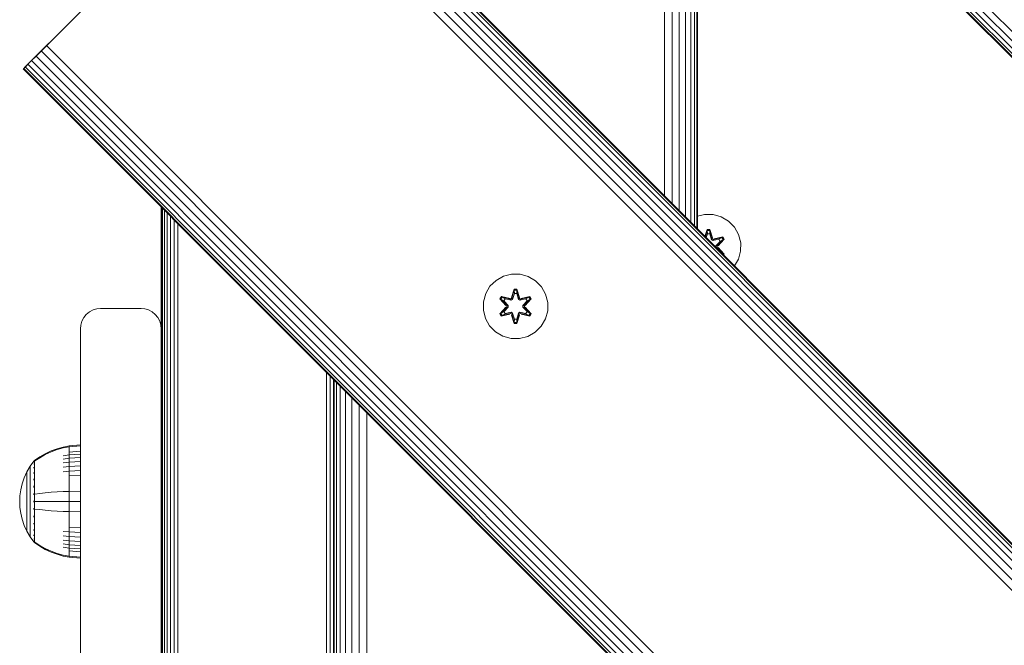
# Model space of a CAD drawing. Units: millimetres. Extents: x 1704 to 578302, y -1972 to 596964.
# Drawn here: x 5249 to 5493, y 5306 to 5461 of the extents above; entities that cross this region are included whole.
import ezdxf

# ---------------------------------------------------------------- set-up
doc = ezdxf.new("R2010")
doc.units = ezdxf.units.MM
doc.layers.add('Контур', color=7, linetype='Continuous', lineweight=15)

msp = doc.modelspace()

# ---------------------------------------------------------------- linework, layer by layer
at = {"layer": 'Контур'}
for p, q in [((6243.407, 4709.402), (5253.457, 5699.352)), ((6240.205, 4706.201), (5250.256, 5696.15)), ((6240.323, 4706.319), (5250.374, 5696.269)), ((6240.702, 4706.697), (5250.752, 5696.647)), ((6241.358, 4707.353), (5251.408, 5697.303)), ((6242.276, 4708.272), (5252.327, 5698.222)), ((5408.934, 5537.472), (5408.928, 5417.27)), ((5410.811, 5535.595), (5410.803, 5415.395)), ((5412.58, 5533.826), (5412.575, 5413.623)), ((5414.132, 5532.274), (5414.132, 5412.066)), ((5415.4, 5531.006), (5415.404, 5410.794)), ((5416.331, 5530.075), (5416.334, 5409.864)), ((5416.885, 5409.313), (5416.884, 5529.522)), ((5417.061, 5529.345), (5417.061, 5409.137)), ((6302.692, 4521.2), (5312.743, 5511.15)), ((6303.349, 4521.856), (5313.399, 5511.806)), ((6303.727, 4522.235), (5313.777, 5512.185)), ((5313.895, 5512.303), (6303.845, 4522.353)), ((6300.643, 4519.151), (5310.694, 5509.101)), ((6301.774, 4520.282), (5311.824, 5510.232)), ((6298.061, 4516.568), (5308.111, 5506.518)), ((6299.377, 4517.884), (5309.427, 5507.834)), ((5257.327, 5455.734), (5306.824, 5505.232)), ((5257.327, 5455.734), (5253.457, 5451.865)), ((5257.327, 5455.734), (5256.04, 5454.447)), ((5256.04, 5454.447), (5257.327, 5455.734)), ((5254.724, 5453.131), (5250.752, 5449.16)), ((5254.724, 5453.131), (5253.457, 5451.865)), ((5256.04, 5454.447), (5254.724, 5453.131)), ((5254.724, 5453.131), (5256.04, 5454.447)), ((6244.674, 4463.181), (5254.724, 5453.131)), ((6245.99, 4464.497), (5256.04, 5454.447)), ((5252.15, 5450.557), (5250.374, 5448.781)), ((5252.327, 5450.734), (5251.408, 5449.816)), ((5253.457, 5451.865), (5252.327, 5450.734)), ((6242.276, 4460.784), (5252.327, 5450.734)), ((6243.407, 4461.915), (5253.457, 5451.865)), ((5250.256, 5448.663), (5250.374, 5448.781)), ((5250.374, 5448.781), (5250.256, 5448.663)), ((6240.205, 4458.713), (5250.256, 5448.663)), ((5250.752, 5449.16), (5250.374, 5448.781)), ((6240.323, 4458.831), (5250.374, 5448.781)), ((5251.408, 5449.816), (5250.752, 5449.16)), ((6240.702, 4459.21), (5250.752, 5449.16)), ((6241.358, 4459.866), (5251.408, 5449.816)), ((5284.398, 5384.447), (5284.398, 5414.52)), ((5284.398, 5384.447), (5284.398, 5414.52)), ((5284.482, 5221.429), (5284.482, 5414.437)), ((5284.749, 5221.697), (5284.749, 5414.169)), ((5285.213, 5222.161), (5285.213, 5413.705)), ((5285.863, 5222.81), (5285.863, 5413.056)), ((5286.662, 5223.61), (5286.662, 5412.256)), ((5287.558, 5224.505), (5287.558, 5411.361)), ((5418.842, 5412.703), (5417.061, 5412.243)), ((5420.937, 5412.685), (5418.842, 5412.703)), ((5422.956, 5412.125), (5420.937, 5412.685)), ((5424.761, 5411.062), (5422.956, 5412.125)), ((5426.23, 5409.567), (5424.761, 5411.062)), ((5288.488, 5225.436), (5288.488, 5410.43)), ((5418.938, 5407.26), (5419.482, 5408.997)), ((5419.509, 5408.843), (5418.948, 5407.25)), ((5419.509, 5408.843), (5419.024, 5407.174)), ((5419.029, 5407.169), (5419.517, 5408.753)), ((5419.482, 5408.997), (5420.166, 5408.996)), ((5419.509, 5408.843), (5419.482, 5408.997)), ((5419.509, 5408.843), (5420.134, 5408.842)), ((5419.509, 5408.843), (5419.517, 5408.753)), ((5419.517, 5408.753), (5420.125, 5408.753)), ((5419.524, 5407.922), (5419.517, 5408.753)), ((5420.116, 5407.922), (5420.125, 5408.753)), ((5420.134, 5408.842), (5420.125, 5408.753)), ((5420.752, 5406.711), (5420.125, 5408.753)), ((5420.134, 5408.842), (5420.166, 5408.996)), ((5420.752, 5406.711), (5420.134, 5408.842)), ((5420.134, 5408.842), (5420.821, 5406.899)), ((5420.166, 5408.996), (5420.821, 5406.899)), ((5427.262, 5407.744), (5426.23, 5409.567)), ((5419.524, 5407.922), (5419.233, 5406.965)), ((5419.524, 5407.898), (5419.239, 5406.96)), ((5419.524, 5407.898), (5419.524, 5407.922)), ((5419.524, 5407.898), (5420.116, 5407.898)), ((5420.577, 5406.408), (5420.116, 5407.922)), ((5420.116, 5407.898), (5420.116, 5407.922)), ((5420.572, 5406.4), (5420.116, 5407.898)), ((5420.577, 5406.408), (5420.572, 5406.4)), ((5420.884, 5406.219), (5420.572, 5406.4)), ((5420.577, 5406.408), (5420.736, 5406.683)), ((5420.577, 5406.408), (5420.888, 5406.227)), ((5420.752, 5406.711), (5420.736, 5406.683)), ((5420.752, 5406.711), (5421.064, 5406.531)), ((5422.373, 5406.558), (5420.884, 5406.219)), ((5420.884, 5406.219), (5420.888, 5406.227)), ((5422.393, 5406.57), (5420.888, 5406.227)), ((5420.888, 5406.227), (5421.048, 5406.503)), ((5421.064, 5406.531), (5421.048, 5406.503)), ((5423.22, 5407.06), (5421.064, 5406.531)), ((5421.064, 5406.531), (5423.144, 5407.007)), ((5423.34, 5407.16), (5421.198, 5406.681)), ((5423.22, 5407.06), (5421.198, 5406.681)), ((5421.995, 5404.917), (5423.532, 5406.518)), ((5421.995, 5404.917), (5423.449, 5406.48)), ((5423.681, 5406.567), (5422.193, 5404.951)), ((5423.532, 5406.518), (5422.193, 5404.951)), ((5422.373, 5406.558), (5422.393, 5406.57)), ((5422.373, 5406.558), (5422.673, 5406.038)), ((5422.393, 5406.57), (5423.144, 5407.007)), ((5422.393, 5406.57), (5422.694, 5406.049)), ((5422.694, 5406.049), (5423.449, 5406.48)), ((5423.22, 5407.06), (5423.144, 5407.007)), ((5423.144, 5407.007), (5423.449, 5406.48)), ((5423.22, 5407.06), (5423.34, 5407.16)), ((5423.22, 5407.06), (5423.532, 5406.518)), ((5423.34, 5407.16), (5423.681, 5406.567)), ((5423.532, 5406.518), (5423.449, 5406.48)), ((5423.532, 5406.518), (5423.681, 5406.567)), ((5427.786, 5405.715), (5427.262, 5407.744)), ((5421.636, 5404.918), (5422.673, 5406.038)), ((5421.645, 5404.918), (5421.636, 5404.918)), ((5421.636, 5404.562), (5421.636, 5404.918)), ((5421.641, 5404.557), (5421.645, 5404.557)), ((5421.645, 5404.918), (5422.694, 5406.049)), ((5421.645, 5404.918), (5421.963, 5404.917)), ((5421.645, 5404.918), (5421.645, 5404.557)), ((5421.645, 5404.557), (5421.963, 5404.557)), ((5421.693, 5404.505), (5421.645, 5404.557)), ((5421.995, 5404.917), (5421.963, 5404.917)), ((5421.995, 5404.557), (5421.963, 5404.557)), ((5421.995, 5404.917), (5421.995, 5404.557)), ((5423.531, 5402.954), (5421.995, 5404.557)), ((5421.995, 5404.557), (5423.448, 5402.994)), ((5422.192, 5404.516), (5423.678, 5402.9)), ((5423.531, 5402.954), (5422.192, 5404.516)), ((5422.673, 5406.038), (5422.694, 5406.049)), ((5427.768, 5403.62), (5427.786, 5405.715)), ((5422.878, 5403.32), (5423.448, 5402.994)), ((5423.448, 5402.994), (5423.359, 5402.839)), ((5423.531, 5402.954), (5423.426, 5402.772)), ((5423.531, 5402.954), (5423.448, 5402.994)), ((5423.531, 5402.954), (5423.678, 5402.9)), ((5423.678, 5402.9), (5423.539, 5402.659)), ((5426.24, 5399.958), (5427.208, 5401.601)), ((5427.208, 5401.601), (5427.768, 5403.62)), ((5369.062, 5397.429), (5367.238, 5396.397)), ((5371.09, 5397.953), (5369.062, 5397.429)), ((5373.185, 5397.935), (5371.09, 5397.953)), ((5375.204, 5397.375), (5373.185, 5397.935)), ((5377.009, 5396.312), (5375.204, 5397.375)), ((5365.744, 5394.929), (5364.68, 5393.123)), ((5367.238, 5396.397), (5365.744, 5394.929)), ((5371.074, 5392.152), (5371.73, 5394.247)), ((5371.757, 5394.093), (5371.074, 5392.152)), ((5371.757, 5394.093), (5371.137, 5391.961)), ((5371.137, 5391.961), (5371.764, 5394.003)), ((5371.73, 5394.247), (5372.414, 5394.246)), ((5371.757, 5394.093), (5371.73, 5394.247)), ((5371.757, 5394.093), (5372.382, 5394.092)), ((5371.757, 5394.093), (5371.764, 5394.003)), ((5371.764, 5394.003), (5372.373, 5394.003)), ((5371.772, 5393.172), (5371.764, 5394.003)), ((5372.364, 5393.172), (5372.373, 5394.003)), ((5372.382, 5394.092), (5372.373, 5394.003)), ((5372.999, 5391.961), (5372.373, 5394.003)), ((5372.382, 5394.092), (5372.414, 5394.246)), ((5372.999, 5391.961), (5372.382, 5394.092)), ((5372.382, 5394.092), (5373.069, 5392.149)), ((5372.414, 5394.246), (5373.069, 5392.149)), ((5378.478, 5394.817), (5377.009, 5396.312)), ((5379.509, 5392.994), (5378.478, 5394.817)), ((5364.12, 5391.104), (5364.68, 5393.123)), ((5368.21, 5391.824), (5368.553, 5392.416)), ((5369.696, 5390.209), (5368.21, 5391.824)), ((5368.357, 5391.77), (5368.21, 5391.824)), ((5368.357, 5391.77), (5368.67, 5392.312)), ((5368.357, 5391.77), (5369.696, 5390.209)), ((5368.357, 5391.77), (5369.893, 5390.167)), ((5368.357, 5391.77), (5368.44, 5391.731)), ((5368.44, 5391.731), (5368.745, 5392.258)), ((5369.195, 5391.299), (5368.44, 5391.731)), ((5369.893, 5390.167), (5368.44, 5391.731)), ((5368.553, 5392.416), (5370.696, 5391.935)), ((5368.67, 5392.312), (5368.553, 5392.416)), ((5370.825, 5391.781), (5368.67, 5392.312)), ((5368.67, 5392.312), (5370.696, 5391.935)), ((5368.67, 5392.312), (5368.745, 5392.258)), ((5369.495, 5391.82), (5368.745, 5392.258)), ((5370.825, 5391.781), (5368.745, 5392.258)), ((5369.195, 5391.299), (5369.495, 5391.82)), ((5369.515, 5391.808), (5369.215, 5391.288)), ((5371, 5391.477), (5369.495, 5391.82)), ((5369.515, 5391.808), (5369.495, 5391.82)), ((5369.515, 5391.808), (5371.005, 5391.469)), ((5370.825, 5391.781), (5371.137, 5391.961)), ((5370.825, 5391.781), (5370.841, 5391.753)), ((5371, 5391.477), (5370.841, 5391.753)), ((5371, 5391.477), (5371.311, 5391.658)), ((5371.316, 5391.65), (5371.005, 5391.469)), ((5371.137, 5391.961), (5371.152, 5391.933)), ((5371.311, 5391.658), (5371.152, 5391.933)), ((5371.772, 5393.172), (5371.311, 5391.658)), ((5371.316, 5391.65), (5371.311, 5391.658)), ((5371.772, 5393.148), (5371.316, 5391.65)), ((5371.772, 5393.148), (5371.772, 5393.172)), ((5371.772, 5393.148), (5372.364, 5393.148)), ((5372.825, 5391.658), (5372.364, 5393.172)), ((5372.364, 5393.148), (5372.364, 5393.172)), ((5372.82, 5391.65), (5372.364, 5393.148)), ((5372.825, 5391.658), (5372.82, 5391.65)), ((5373.131, 5391.469), (5372.82, 5391.65)), ((5372.825, 5391.658), (5372.984, 5391.933)), ((5372.825, 5391.658), (5373.136, 5391.477)), ((5372.999, 5391.961), (5372.984, 5391.933)), ((5372.999, 5391.961), (5373.311, 5391.781)), ((5374.621, 5391.808), (5373.131, 5391.469)), ((5374.641, 5391.82), (5373.136, 5391.477)), ((5373.136, 5391.477), (5373.295, 5391.753)), ((5373.311, 5391.781), (5373.295, 5391.753)), ((5375.468, 5392.31), (5373.311, 5391.781)), ((5373.311, 5391.781), (5375.392, 5392.257)), ((5375.588, 5392.41), (5373.446, 5391.931)), ((5375.468, 5392.31), (5373.446, 5391.931)), ((5374.243, 5390.167), (5375.78, 5391.768)), ((5374.243, 5390.167), (5375.696, 5391.73)), ((5375.929, 5391.817), (5374.441, 5390.201)), ((5375.78, 5391.768), (5374.441, 5390.201)), ((5374.621, 5391.808), (5374.641, 5391.82)), ((5374.621, 5391.808), (5374.921, 5391.288)), ((5374.641, 5391.82), (5375.392, 5392.257)), ((5374.641, 5391.82), (5374.941, 5391.299)), ((5374.941, 5391.299), (5375.696, 5391.73)), ((5375.468, 5392.31), (5375.392, 5392.257)), ((5375.392, 5392.257), (5375.696, 5391.73)), ((5375.468, 5392.31), (5375.588, 5392.41)), ((5375.468, 5392.31), (5375.78, 5391.768)), ((5375.588, 5392.41), (5375.929, 5391.817)), ((5375.78, 5391.768), (5375.696, 5391.73)), ((5375.78, 5391.768), (5375.929, 5391.817)), ((5380.034, 5390.965), (5379.509, 5392.994)), ((5267.558, 5389.096), (5266.662, 5388.632)), ((5268.488, 5389.364), (5267.558, 5389.096)), ((5269.398, 5389.447), (5268.488, 5389.364)), ((5279.398, 5389.447), (5269.398, 5389.447)), ((5279.398, 5389.447), (5280.308, 5389.364)), ((5280.308, 5389.364), (5281.239, 5389.096)), ((5281.239, 5389.096), (5282.134, 5388.632)), ((5364.12, 5391.104), (5364.102, 5389.009)), ((5368.207, 5388.158), (5369.695, 5389.773)), ((5369.893, 5389.807), (5368.356, 5388.207)), ((5368.356, 5388.207), (5369.695, 5389.773)), ((5369.893, 5389.807), (5368.44, 5388.245)), ((5369.195, 5391.299), (5370.243, 5390.168)), ((5369.195, 5391.299), (5369.215, 5391.288)), ((5370.243, 5389.807), (5369.195, 5388.675)), ((5370.253, 5390.168), (5369.215, 5391.288)), ((5370.253, 5389.807), (5369.215, 5388.687)), ((5369.893, 5390.167), (5369.925, 5390.168)), ((5369.893, 5389.807), (5369.893, 5390.167)), ((5369.893, 5389.807), (5369.925, 5389.807)), ((5370.243, 5390.168), (5369.925, 5390.168)), ((5370.243, 5389.807), (5369.925, 5389.807)), ((5370.243, 5389.807), (5370.243, 5390.168)), ((5370.253, 5390.168), (5370.243, 5390.168)), ((5370.253, 5389.807), (5370.243, 5389.807)), ((5370.253, 5389.807), (5370.253, 5390.168)), ((5371, 5391.477), (5371.005, 5391.469)), ((5373.131, 5391.469), (5373.136, 5391.477)), ((5373.883, 5390.168), (5374.921, 5391.288)), ((5373.893, 5390.168), (5373.883, 5390.168)), ((5373.883, 5389.807), (5373.883, 5390.168)), ((5373.883, 5389.807), (5373.893, 5389.807)), ((5374.921, 5388.687), (5373.883, 5389.807)), ((5373.893, 5390.168), (5374.941, 5391.299)), ((5373.893, 5390.168), (5374.211, 5390.168)), ((5373.893, 5390.168), (5373.893, 5389.807)), ((5373.893, 5389.807), (5374.211, 5389.807)), ((5374.941, 5388.675), (5373.893, 5389.807)), ((5374.243, 5390.167), (5374.211, 5390.168)), ((5374.243, 5389.807), (5374.211, 5389.807)), ((5374.243, 5390.167), (5374.243, 5389.807)), ((5375.779, 5388.204), (5374.243, 5389.807)), ((5374.243, 5389.807), (5375.696, 5388.244)), ((5374.44, 5389.766), (5375.926, 5388.15)), ((5375.779, 5388.204), (5374.44, 5389.766)), ((5374.921, 5391.288), (5374.941, 5391.299)), ((5380.016, 5388.87), (5380.034, 5390.965)), ((5265.213, 5387.183), (5264.749, 5386.288)), ((5265.863, 5387.983), (5265.213, 5387.183)), ((5266.662, 5388.632), (5265.863, 5387.983)), ((5282.134, 5388.632), (5282.934, 5387.983)), ((5282.934, 5387.983), (5283.583, 5387.183)), ((5283.583, 5387.183), (5284.047, 5386.288)), ((5364.102, 5389.009), (5364.627, 5386.981)), ((5364.627, 5386.981), (5365.658, 5385.157)), ((5368.356, 5388.207), (5368.207, 5388.158)), ((5368.548, 5387.565), (5368.207, 5388.158)), ((5368.356, 5388.207), (5368.44, 5388.245)), ((5368.668, 5387.665), (5368.356, 5388.207)), ((5369.195, 5388.675), (5368.44, 5388.245)), ((5368.744, 5387.717), (5368.44, 5388.245)), ((5370.69, 5388.044), (5368.548, 5387.565)), ((5368.668, 5387.665), (5368.548, 5387.565)), ((5368.668, 5387.665), (5370.825, 5388.194)), ((5368.668, 5387.665), (5370.69, 5388.044)), ((5368.668, 5387.665), (5368.744, 5387.717)), ((5370.825, 5388.194), (5368.744, 5387.717)), ((5369.495, 5388.155), (5368.744, 5387.717)), ((5369.215, 5388.687), (5369.195, 5388.675)), ((5369.495, 5388.155), (5369.195, 5388.675)), ((5369.215, 5388.687), (5369.515, 5388.167)), ((5369.495, 5388.155), (5371, 5388.497)), ((5369.495, 5388.155), (5369.515, 5388.167)), ((5371.005, 5388.506), (5369.515, 5388.167)), ((5370.825, 5388.194), (5370.841, 5388.222)), ((5371.137, 5388.014), (5370.825, 5388.194)), ((5371, 5388.497), (5370.841, 5388.222)), ((5371.005, 5388.506), (5371, 5388.497)), ((5371.311, 5388.317), (5371, 5388.497)), ((5371.005, 5388.506), (5371.316, 5388.325)), ((5371.722, 5385.729), (5371.067, 5387.825)), ((5371.754, 5385.882), (5371.067, 5387.825)), ((5371.137, 5388.014), (5371.152, 5388.041)), ((5371.137, 5388.014), (5371.754, 5385.882)), ((5371.137, 5388.014), (5371.763, 5385.972)), ((5371.311, 5388.317), (5371.152, 5388.041)), ((5371.311, 5388.317), (5371.316, 5388.325)), ((5371.311, 5388.317), (5371.772, 5386.803)), ((5371.316, 5388.325), (5371.772, 5386.827)), ((5371.772, 5386.803), (5371.763, 5385.972)), ((5372.364, 5386.827), (5371.772, 5386.827)), ((5371.772, 5386.827), (5371.772, 5386.803)), ((5372.364, 5386.827), (5372.82, 5388.325)), ((5372.364, 5386.803), (5372.825, 5388.317)), ((5372.364, 5386.827), (5372.364, 5386.803)), ((5372.364, 5386.803), (5372.372, 5385.971)), ((5372.999, 5388.014), (5372.372, 5385.971)), ((5372.379, 5385.882), (5372.999, 5388.014)), ((5372.379, 5385.882), (5373.062, 5387.823)), ((5373.062, 5387.823), (5372.406, 5385.728)), ((5372.82, 5388.325), (5373.131, 5388.506)), ((5372.82, 5388.325), (5372.825, 5388.317)), ((5373.136, 5388.497), (5372.825, 5388.317)), ((5372.825, 5388.317), (5372.984, 5388.041)), ((5372.999, 5388.014), (5372.984, 5388.041)), ((5373.311, 5388.194), (5372.999, 5388.014)), ((5373.136, 5388.497), (5373.131, 5388.506)), ((5373.131, 5388.506), (5374.621, 5388.167)), ((5373.136, 5388.497), (5373.295, 5388.222)), ((5373.136, 5388.497), (5374.641, 5388.155)), ((5373.311, 5388.194), (5373.295, 5388.222)), ((5373.311, 5388.194), (5375.466, 5387.663)), ((5373.311, 5388.194), (5375.391, 5387.716)), ((5375.583, 5387.558), (5373.44, 5388.039)), ((5375.466, 5387.663), (5373.44, 5388.039)), ((5374.921, 5388.687), (5374.621, 5388.167)), ((5374.621, 5388.167), (5374.641, 5388.155)), ((5374.941, 5388.675), (5374.641, 5388.155)), ((5374.641, 5388.155), (5375.391, 5387.716)), ((5374.921, 5388.687), (5374.941, 5388.675)), ((5374.941, 5388.675), (5375.696, 5388.244)), ((5375.696, 5388.244), (5375.391, 5387.716)), ((5375.466, 5387.663), (5375.391, 5387.716)), ((5375.779, 5388.204), (5375.466, 5387.663)), ((5375.466, 5387.663), (5375.583, 5387.558)), ((5375.926, 5388.15), (5375.583, 5387.558)), ((5375.779, 5388.204), (5375.696, 5388.244)), ((5375.779, 5388.204), (5375.926, 5388.15)), ((5378.392, 5385.046), (5379.456, 5386.851)), ((5379.456, 5386.851), (5380.016, 5388.87)), ((5264.398, 5384.447), (5264.482, 5385.357)), ((5264.398, 5384.447), (5264.398, 5299.447)), ((5264.749, 5386.288), (5264.482, 5385.357)), ((5284.047, 5386.288), (5284.315, 5385.357)), ((5284.398, 5384.447), (5284.315, 5385.357)), ((5284.398, 5384.447), (5284.398, 5299.447)), ((5365.658, 5385.157), (5367.127, 5383.663)), ((5371.754, 5385.882), (5371.722, 5385.729)), ((5372.406, 5385.728), (5371.722, 5385.729)), ((5371.754, 5385.882), (5371.763, 5385.972)), ((5372.379, 5385.882), (5371.754, 5385.882)), ((5372.372, 5385.971), (5371.763, 5385.972)), ((5372.379, 5385.882), (5372.372, 5385.971)), ((5372.379, 5385.882), (5372.406, 5385.728)), ((5376.898, 5383.578), (5378.392, 5385.046)), ((5367.127, 5383.663), (5368.932, 5382.6)), ((5368.932, 5382.6), (5370.951, 5382.04)), ((5370.951, 5382.04), (5373.046, 5382.021)), ((5373.046, 5382.021), (5375.075, 5382.546)), ((5375.075, 5382.546), (5376.898, 5383.578)), ((5325.308, 5253.402), (5325.308, 5373.611)), ((5326.239, 5252.472), (5326.239, 5372.68)), ((5327.061, 5371.857), (5327.061, 5251.649)), ((5327.228, 5371.691), (5327.228, 5251.482)), ((5327.763, 5371.155), (5327.763, 5250.947)), ((5328.691, 5370.227), (5328.691, 5250.019)), ((5329.99, 5368.929), (5329.99, 5248.72)), ((5331.589, 5367.33), (5331.589, 5247.121)), ((5333.38, 5365.538), (5333.38, 5245.33)), ((5335.242, 5363.677), (5335.242, 5243.469)), ((5258.621, 5354.777), (5260.112, 5355.2)), ((5261.607, 5355.496), (5260.112, 5355.2)), ((5261.607, 5355.266), (5260.112, 5354.975)), ((5264.385, 5355.724), (5261.607, 5355.496)), ((5261.607, 5355.496), (5261.607, 5355.266)), ((5264.385, 5355.49), (5261.607, 5355.266)), ((5261.607, 5355.266), (5261.607, 5354.964)), ((5264.385, 5355.724), (5264.385, 5355.49)), ((5264.385, 5355.49), (5264.385, 5355.183)), ((5264.385, 5355.183), (5264.385, 5354.741)), ((5253.158, 5351.924), (5254.331, 5352.744)), ((5253.158, 5351.754), (5254.331, 5352.56)), ((5254.331, 5352.744), (5255.714, 5353.546)), ((5254.331, 5352.56), (5255.714, 5353.349)), ((5255.714, 5353.546), (5257.15, 5354.225)), ((5255.714, 5353.349), (5257.15, 5354.016)), ((5257.15, 5354.225), (5258.621, 5354.777)), ((5257.15, 5354.016), (5258.621, 5354.559)), ((5258.621, 5354.559), (5260.112, 5354.975)), ((5261.607, 5353.251), (5260.112, 5353.003)), ((5261.607, 5354.964), (5261.607, 5354.529)), ((5261.607, 5354.529), (5261.607, 5353.957)), ((5264.385, 5354.16), (5261.607, 5353.957)), ((5261.607, 5353.957), (5261.607, 5353.251)), ((5264.385, 5353.442), (5261.607, 5353.251)), ((5261.607, 5353.251), (5261.607, 5352.416)), ((5264.385, 5352.593), (5261.607, 5352.416)), ((5264.385, 5354.741), (5264.385, 5354.16)), ((5264.385, 5354.16), (5264.385, 5353.442)), ((5264.385, 5353.442), (5264.385, 5352.593)), ((5264.385, 5352.593), (5264.385, 5351.623)), ((5251.983, 5350.479), (5251.163, 5349.073)), ((5252.885, 5351.715), (5251.983, 5350.479)), ((5251.983, 5350.479), (5251.983, 5350.444)), ((5251.983, 5350.444), (5251.983, 5350.333)), ((5251.983, 5350.141), (5251.983, 5350.333)), ((5251.983, 5349.865), (5251.983, 5350.141)), ((5252.885, 5351.724), (5252.9, 5351.735)), ((5252.885, 5351.724), (5252.885, 5351.706)), ((5252.885, 5351.575), (5252.885, 5351.557)), ((5252.885, 5351.557), (5252.9, 5351.568)), ((5252.885, 5351.507), (5252.885, 5351.557)), ((5252.885, 5351.557), (5252.9, 5351.543)), ((5252.885, 5351.557), (5252.892, 5351.534)), ((5252.885, 5351.022), (5252.885, 5351.073)), ((5252.885, 5351.022), (5252.9, 5351.032)), ((5252.885, 5350.942), (5252.885, 5351.022)), ((5252.885, 5351.022), (5252.9, 5350.985)), ((5252.885, 5351.022), (5252.892, 5350.981)), ((5252.885, 5350.094), (5252.885, 5350.175)), ((5252.954, 5351.809), (5252.9, 5351.735)), ((5253.048, 5351.924), (5252.954, 5351.809)), ((5253.048, 5351.924), (5253.158, 5351.924)), ((5253.048, 5351.883), (5253.048, 5351.924)), ((5253.048, 5351.883), (5253.048, 5351.754)), ((5253.048, 5351.754), (5253.048, 5351.53)), ((5253.048, 5351.53), (5253.048, 5351.208)), ((5253.048, 5351.208), (5253.048, 5350.784)), ((5253.048, 5350.784), (5253.158, 5350.784)), ((5253.048, 5350.784), (5253.048, 5350.261)), ((5253.048, 5350.261), (5253.158, 5350.261)), ((5253.048, 5350.261), (5253.048, 5349.643)), ((5261.607, 5352.416), (5260.112, 5352.186)), ((5261.607, 5351.462), (5260.112, 5351.253)), ((5261.607, 5350.404), (5260.112, 5350.218)), ((5261.607, 5352.416), (5261.607, 5351.462)), ((5264.385, 5351.623), (5261.607, 5351.462)), ((5261.607, 5351.462), (5261.607, 5350.404)), ((5264.385, 5350.548), (5261.607, 5350.404)), ((5261.607, 5350.404), (5261.607, 5349.26)), ((5264.385, 5351.623), (5264.385, 5350.548)), ((5264.385, 5350.548), (5264.385, 5349.385)), ((5251.163, 5349.073), (5250.499, 5347.613)), ((5251.163, 5349.073), (5251.163, 5349.043)), ((5251.163, 5349.043), (5251.163, 5348.95)), ((5251.163, 5348.789), (5251.163, 5348.95)), ((5251.163, 5348.557), (5251.163, 5348.789)), ((5251.163, 5348.252), (5251.163, 5348.557)), ((5251.163, 5347.875), (5251.163, 5348.252)), ((5251.163, 5347.429), (5251.163, 5347.875)), ((5251.983, 5349.501), (5251.983, 5349.865)), ((5251.983, 5349.052), (5251.983, 5349.501)), ((5251.983, 5348.521), (5251.983, 5349.052)), ((5251.983, 5347.915), (5251.983, 5348.521)), ((5251.983, 5347.242), (5251.983, 5347.915)), ((5252.885, 5350.094), (5252.9, 5350.103)), ((5252.885, 5349.985), (5252.885, 5350.094)), ((5252.885, 5350.094), (5252.9, 5350.033)), ((5252.885, 5350.094), (5252.892, 5350.035)), ((5252.885, 5348.795), (5252.885, 5348.904)), ((5252.885, 5348.795), (5252.9, 5348.803)), ((5252.885, 5348.661), (5252.885, 5348.795)), ((5252.885, 5348.795), (5252.9, 5348.715)), ((5252.885, 5348.795), (5252.892, 5348.721)), ((5253.048, 5349.643), (5253.158, 5349.643)), ((5253.048, 5349.643), (5253.048, 5348.936)), ((5253.048, 5348.936), (5253.158, 5348.936)), ((5253.048, 5348.936), (5253.048, 5348.153)), ((5253.048, 5348.153), (5253.158, 5348.153)), ((5253.048, 5348.153), (5253.048, 5347.305)), ((5261.607, 5349.26), (5260.112, 5349.098)), ((5264.385, 5349.385), (5261.607, 5349.26)), ((5261.607, 5349.26), (5261.607, 5348.049)), ((5264.385, 5348.154), (5261.607, 5348.049)), ((5261.607, 5348.049), (5261.607, 5346.793)), ((5264.385, 5349.385), (5264.385, 5348.154)), ((5264.385, 5348.154), (5264.385, 5346.877)), ((5249.993, 5346.126), (5249.642, 5344.635)), ((5250.499, 5347.613), (5249.993, 5346.126)), ((5251.163, 5346.92), (5251.163, 5347.429)), ((5251.163, 5346.356), (5251.163, 5346.92)), ((5251.163, 5345.745), (5251.163, 5346.356)), ((5251.163, 5345.099), (5251.163, 5345.745)), ((5251.983, 5346.515), (5251.983, 5347.242)), ((5251.983, 5345.745), (5251.983, 5346.515)), ((5251.983, 5344.947), (5251.983, 5345.745)), ((5252.885, 5347.196), (5252.885, 5347.329)), ((5252.885, 5347.196), (5252.9, 5347.202)), ((5252.885, 5347.039), (5252.885, 5347.196)), ((5252.885, 5347.196), (5252.9, 5347.101)), ((5252.885, 5347.196), (5252.892, 5347.109)), ((5252.885, 5345.405), (5252.885, 5345.561)), ((5252.885, 5345.405), (5252.9, 5345.409)), ((5252.885, 5345.225), (5252.885, 5345.405)), ((5252.885, 5345.405), (5252.9, 5345.301)), ((5252.885, 5345.405), (5252.892, 5345.309)), ((5253.048, 5347.305), (5253.158, 5347.305)), ((5253.048, 5347.305), (5253.048, 5346.409)), ((5253.048, 5346.409), (5253.158, 5346.409)), ((5253.048, 5346.409), (5253.048, 5345.478)), ((5253.048, 5345.478), (5253.048, 5344.531)), ((5261.607, 5346.793), (5261.607, 5345.513)), ((5261.607, 5345.513), (5261.607, 5344.23)), ((5264.385, 5346.877), (5264.385, 5345.576)), ((5264.385, 5345.576), (5264.385, 5344.271)), ((5249.44, 5343.162), (5249.375, 5341.724)), ((5249.642, 5344.635), (5249.44, 5343.162)), ((5251.163, 5344.429), (5251.163, 5345.099)), ((5251.163, 5343.746), (5251.163, 5344.429)), ((5251.163, 5343.061), (5251.163, 5343.746)), ((5251.163, 5342.384), (5251.163, 5343.061)), ((5251.983, 5344.133), (5251.983, 5344.947)), ((5251.983, 5343.317), (5251.983, 5344.133)), ((5251.983, 5342.511), (5251.983, 5343.317)), ((5252.885, 5343.544), (5252.885, 5343.718)), ((5252.885, 5343.544), (5252.9, 5343.546)), ((5252.885, 5343.346), (5252.885, 5343.544)), ((5253.048, 5344.531), (5253.048, 5343.58)), ((5253.048, 5343.58), (5253.048, 5342.64)), ((5253.048, 5343.58), (5253.158, 5343.58)), ((5253.158, 5343.58), (5254.331, 5343.729)), ((5254.331, 5343.729), (5255.714, 5343.875)), ((5255.714, 5343.875), (5257.15, 5343.999)), ((5257.15, 5343.999), (5258.621, 5344.099)), ((5258.621, 5344.099), (5260.112, 5344.176)), ((5261.607, 5344.23), (5260.112, 5344.176)), ((5264.385, 5344.271), (5261.607, 5344.23)), ((5261.607, 5344.23), (5261.607, 5341.724)), ((5264.385, 5344.271), (5264.385, 5341.724)), ((5249.44, 5340.286), (5249.375, 5341.724)), ((5249.375, 5341.723), (5249.375, 5341.722)), ((5249.44, 5340.285), (5249.375, 5341.722)), ((5251.163, 5341.724), (5251.163, 5342.384)), ((5251.163, 5341.064), (5251.163, 5341.724)), ((5251.163, 5340.387), (5251.163, 5341.064)), ((5251.163, 5339.702), (5251.163, 5340.387)), ((5251.983, 5341.724), (5251.983, 5342.511)), ((5251.983, 5340.937), (5251.983, 5341.724)), ((5251.983, 5340.131), (5251.983, 5340.937)), ((5252.885, 5341.724), (5252.885, 5341.913)), ((5252.885, 5341.534), (5252.885, 5341.724)), ((5252.885, 5341.724), (5252.9, 5341.724)), ((5253.048, 5342.64), (5253.048, 5341.724)), ((5253.048, 5341.724), (5253.048, 5340.807)), ((5253.048, 5340.807), (5253.048, 5339.868)), ((5253.158, 5341.724), (5254.331, 5341.724)), ((5254.331, 5341.724), (5255.714, 5341.724)), ((5255.714, 5341.724), (5257.15, 5341.724)), ((5257.15, 5341.724), (5258.621, 5341.724)), ((5258.621, 5341.724), (5260.112, 5341.724)), ((5261.607, 5341.724), (5260.112, 5341.724)), ((5261.607, 5341.724), (5261.607, 5339.218)), ((5264.385, 5341.724), (5261.607, 5341.724)), ((5264.385, 5341.724), (5264.385, 5339.176)), ((5264.398, 5341.947), (5264.398, 5341.947)), ((5264.398, 5341.947), (5264.398, 5341.31)), ((5264.398, 5340.659), (5264.398, 5341.31)), ((5264.398, 5340.659), (5264.398, 5340.032)), ((5249.44, 5340.286), (5249.642, 5338.812)), ((5249.44, 5340.285), (5249.642, 5338.811)), ((5249.642, 5338.812), (5249.993, 5337.321)), ((5249.642, 5338.811), (5249.993, 5337.32)), ((5251.163, 5339.019), (5251.163, 5339.702)), ((5251.163, 5338.349), (5251.163, 5339.019)), ((5251.163, 5337.703), (5251.163, 5338.349)), ((5251.983, 5339.315), (5251.983, 5340.131)), ((5251.983, 5338.501), (5251.983, 5339.315)), ((5251.983, 5337.703), (5251.983, 5338.501)), ((5252.885, 5339.904), (5252.885, 5340.102)), ((5252.885, 5339.729), (5252.885, 5339.904)), ((5252.885, 5339.904), (5252.9, 5339.902)), ((5252.885, 5339.904), (5252.9, 5339.794)), ((5252.885, 5339.904), (5252.892, 5339.807)), ((5252.885, 5338.043), (5252.885, 5338.223)), ((5252.885, 5337.887), (5252.885, 5338.043)), ((5252.885, 5338.043), (5252.9, 5338.039)), ((5252.885, 5338.043), (5252.9, 5337.933)), ((5252.885, 5338.043), (5252.892, 5337.952)), ((5253.048, 5339.868), (5253.048, 5338.917)), ((5253.048, 5338.917), (5253.048, 5337.969)), ((5253.048, 5337.969), (5253.048, 5337.039)), ((5253.158, 5339.868), (5254.331, 5339.719)), ((5254.331, 5339.719), (5255.714, 5339.573)), ((5255.714, 5339.573), (5257.15, 5339.449)), ((5257.15, 5339.449), (5258.621, 5339.349)), ((5258.621, 5339.349), (5260.112, 5339.272)), ((5261.607, 5339.218), (5260.112, 5339.272)), ((5261.607, 5339.218), (5261.607, 5337.935)), ((5264.385, 5339.176), (5261.607, 5339.218)), ((5261.607, 5337.935), (5261.607, 5336.655)), ((5264.385, 5339.176), (5264.385, 5337.872)), ((5264.398, 5339.472), (5264.398, 5340.032)), ((5264.398, 5339.018), (5264.398, 5339.472)), ((5264.398, 5338.693), (5264.398, 5339.018)), ((5264.398, 5338.447), (5264.398, 5338.446)), ((5249.993, 5337.321), (5250.499, 5335.834)), ((5249.993, 5337.32), (5250.499, 5335.833)), ((5250.499, 5335.834), (5251.163, 5334.375)), ((5250.499, 5335.833), (5251.163, 5334.374)), ((5251.163, 5337.092), (5251.163, 5337.703)), ((5251.163, 5336.528), (5251.163, 5337.092)), ((5251.163, 5336.019), (5251.163, 5336.528)), ((5251.163, 5335.573), (5251.163, 5336.019)), ((5251.163, 5335.196), (5251.163, 5335.573)), ((5251.983, 5336.933), (5251.983, 5337.703)), ((5251.983, 5336.205), (5251.983, 5336.933)), ((5251.983, 5335.533), (5251.983, 5336.205)), ((5251.983, 5334.927), (5251.983, 5335.533)), ((5252.885, 5336.252), (5252.885, 5336.409)), ((5252.885, 5336.118), (5252.885, 5336.252)), ((5252.885, 5336.252), (5252.9, 5336.246)), ((5252.885, 5336.252), (5252.9, 5336.15)), ((5252.885, 5336.252), (5252.892, 5336.172)), ((5253.048, 5337.039), (5253.158, 5337.039)), ((5253.048, 5337.039), (5253.048, 5336.142)), ((5253.048, 5336.142), (5253.158, 5336.142)), ((5253.048, 5336.142), (5253.048, 5335.295)), ((5261.607, 5336.655), (5261.607, 5335.399)), ((5264.385, 5337.872), (5264.385, 5336.571)), ((5264.385, 5336.571), (5264.385, 5335.294)), ((5251.163, 5334.891), (5251.163, 5335.196)), ((5251.163, 5334.659), (5251.163, 5334.891)), ((5251.163, 5334.498), (5251.163, 5334.659)), ((5251.163, 5334.405), (5251.163, 5334.498)), ((5251.163, 5334.375), (5251.163, 5334.405)), ((5251.163, 5334.374), (5251.163, 5334.375)), ((5251.163, 5334.375), (5251.983, 5332.969)), ((5251.163, 5334.374), (5251.983, 5332.967)), ((5251.983, 5334.396), (5251.983, 5334.927)), ((5251.983, 5333.947), (5251.983, 5334.396)), ((5251.983, 5333.583), (5251.983, 5333.947)), ((5251.983, 5333.306), (5251.983, 5333.583)), ((5251.983, 5333.115), (5251.983, 5333.306)), ((5251.983, 5333.004), (5251.983, 5333.115)), ((5252.885, 5334.653), (5252.885, 5334.787)), ((5252.885, 5334.544), (5252.885, 5334.653)), ((5252.885, 5334.653), (5252.9, 5334.645)), ((5252.885, 5334.653), (5252.9, 5334.565)), ((5252.885, 5334.653), (5252.892, 5334.586)), ((5252.885, 5333.354), (5252.885, 5333.462)), ((5252.885, 5333.272), (5252.885, 5333.354)), ((5252.885, 5333.354), (5252.9, 5333.344)), ((5252.885, 5333.354), (5252.9, 5333.285)), ((5252.885, 5333.354), (5252.892, 5333.304)), ((5253.048, 5335.295), (5253.158, 5335.295)), ((5253.048, 5335.295), (5253.048, 5334.511)), ((5253.048, 5334.511), (5253.158, 5334.511)), ((5253.048, 5334.511), (5253.048, 5333.805)), ((5253.048, 5333.805), (5253.158, 5333.805)), ((5253.048, 5333.805), (5253.048, 5333.187)), ((5253.048, 5333.187), (5253.048, 5332.663)), ((5253.048, 5333.187), (5253.158, 5333.187)), ((5261.607, 5334.188), (5260.112, 5334.35)), ((5261.607, 5333.044), (5260.112, 5333.23)), ((5261.607, 5335.399), (5261.607, 5334.188)), ((5264.385, 5335.294), (5261.607, 5335.399)), ((5261.607, 5334.188), (5261.607, 5333.044)), ((5264.385, 5334.063), (5261.607, 5334.188)), ((5264.385, 5335.294), (5264.385, 5334.063)), ((5264.385, 5334.063), (5264.385, 5332.9)), ((5251.983, 5332.969), (5251.983, 5333.004)), ((5251.983, 5332.967), (5251.983, 5332.969)), ((5252.885, 5331.733), (5251.983, 5332.969)), ((5252.885, 5331.731), (5251.983, 5332.967)), ((5252.885, 5332.426), (5252.885, 5332.507)), ((5252.885, 5332.375), (5252.885, 5332.426)), ((5252.885, 5332.426), (5252.9, 5332.415)), ((5252.885, 5332.426), (5252.9, 5332.379)), ((5252.885, 5332.426), (5252.892, 5332.393)), ((5252.885, 5331.891), (5252.885, 5331.941)), ((5252.885, 5331.873), (5252.885, 5331.891)), ((5252.885, 5331.891), (5252.9, 5331.88)), ((5252.885, 5331.724), (5252.885, 5331.741)), ((5252.885, 5331.722), (5252.885, 5331.724)), ((5252.9, 5331.712), (5252.885, 5331.724)), ((5252.9, 5331.711), (5252.885, 5331.722)), ((5252.954, 5331.639), (5252.9, 5331.712)), ((5252.954, 5331.638), (5252.9, 5331.711)), ((5252.954, 5331.639), (5253.048, 5331.524)), ((5252.954, 5331.638), (5253.048, 5331.522)), ((5253.048, 5332.663), (5253.158, 5332.663)), ((5253.048, 5332.663), (5253.048, 5332.24)), ((5253.048, 5332.24), (5253.048, 5331.918)), ((5253.048, 5331.918), (5253.048, 5331.694)), ((5253.048, 5331.694), (5253.158, 5331.694)), ((5253.048, 5331.565), (5253.048, 5331.694)), ((5253.048, 5331.565), (5253.048, 5331.524)), ((5253.048, 5331.524), (5253.048, 5331.522)), ((5253.158, 5331.524), (5253.048, 5331.524)), ((5253.158, 5331.522), (5253.048, 5331.522)), ((5254.331, 5330.888), (5253.158, 5331.694)), ((5254.331, 5330.704), (5253.158, 5331.524)), ((5254.331, 5330.703), (5253.158, 5331.522)), ((5255.714, 5330.099), (5254.331, 5330.888)), ((5255.714, 5329.902), (5254.331, 5330.704)), ((5255.714, 5329.9), (5254.331, 5330.703)), ((5261.607, 5331.986), (5260.112, 5332.195)), ((5261.607, 5331.032), (5260.112, 5331.262)), ((5261.607, 5333.044), (5261.607, 5331.986)), ((5264.385, 5332.9), (5261.607, 5333.044)), ((5261.607, 5331.986), (5261.607, 5331.032)), ((5264.385, 5331.824), (5261.607, 5331.986)), ((5261.607, 5331.032), (5261.607, 5330.197)), ((5264.385, 5330.855), (5261.607, 5331.032)), ((5264.385, 5332.9), (5264.385, 5331.824)), ((5264.385, 5331.824), (5264.385, 5330.855)), ((5264.385, 5330.855), (5264.385, 5330.006)), ((5257.15, 5329.431), (5255.714, 5330.099)), ((5257.15, 5329.223), (5255.714, 5329.902)), ((5257.15, 5329.221), (5255.714, 5329.9)), ((5258.621, 5328.889), (5257.15, 5329.431)), ((5258.621, 5328.671), (5257.15, 5329.223)), ((5258.621, 5328.67), (5257.15, 5329.221)), ((5260.112, 5328.473), (5258.621, 5328.889)), ((5260.112, 5328.248), (5258.621, 5328.671)), ((5260.112, 5328.247), (5258.621, 5328.67)), ((5261.607, 5330.197), (5260.112, 5330.445)), ((5261.607, 5328.182), (5260.112, 5328.473)), ((5261.607, 5327.952), (5260.112, 5328.248)), ((5261.607, 5327.951), (5260.112, 5328.247)), ((5261.607, 5330.197), (5261.607, 5329.491)), ((5264.385, 5330.006), (5261.607, 5330.197)), ((5261.607, 5329.491), (5261.607, 5328.919)), ((5264.385, 5329.288), (5261.607, 5329.491)), ((5261.607, 5328.919), (5261.607, 5328.484)), ((5261.607, 5328.484), (5261.607, 5328.182)), ((5264.385, 5330.006), (5264.385, 5329.288)), ((5264.385, 5329.288), (5264.385, 5328.707)), ((5264.385, 5328.707), (5264.385, 5328.264)), ((5264.385, 5328.264), (5264.385, 5327.958)), ((5261.607, 5327.952), (5261.607, 5328.182)), ((5264.385, 5327.958), (5261.607, 5328.182)), ((5261.607, 5327.951), (5261.607, 5327.952)), ((5264.385, 5327.724), (5261.607, 5327.952)), ((5264.385, 5327.722), (5261.607, 5327.951)), ((5264.385, 5327.958), (5264.385, 5327.724)), ((5264.385, 5327.724), (5264.385, 5327.722))]:
    msp.add_line(p, q, dxfattribs=at)

doc.saveas('drawing.dxf')
